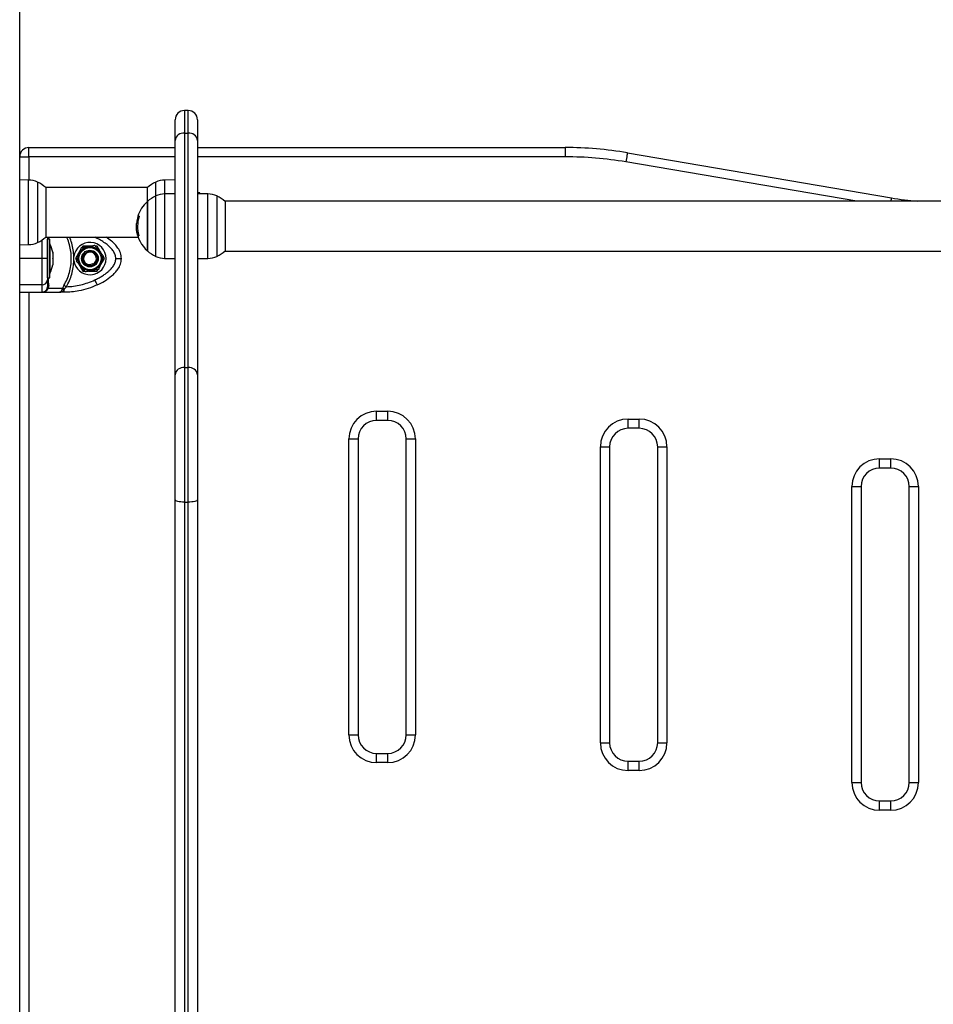
# Model space of a CAD drawing. Units: millimetres. Extents: x 200.1 to 215, y 1280.4 to 1293.7.
# Drawn here: x 203.4 to 203.9, y 1290.5 to 1291 of the extents above; entities that cross this region are included whole.
import ezdxf

# ---------------------------------------------------------------- set-up
doc = ezdxf.new("R2010")
doc.units = ezdxf.units.MM
doc.header["$PDSIZE"] = -1
doc.layers.add('DIASTASEIS', color=253, linetype='Continuous', lineweight=5)
doc.styles.get("Standard").update_dxf_attribs({"font": 'ARIALN.TTF'})
doc.dimstyles.get("Standard").update_dxf_attribs({"dimtxt": 0.18, "dimasz": 0.15, "dimexe": 0.1, "dimexo": 0, "dimgap": 0.09, "dimtad": 0, "dimtih": 1, "dimtoh": 1, "dimrnd": 0.05, "dimzin": 0, "dimdsep": 46, "dimtxsty": 'Standard', "dimblk": 'OBLIQUE', "dimcen": 0.09, "dimadec": 0, "dimazin": 0, "dimtfac": 1, "dimtofl": 0, "dimtmove": 0, "dimatfit": 3, "dimldrblk": 'OBLIQUE', "dimfxl": 1, "dimtolj": 1, "dimtzin": 0, "dimarcsym": 0})

# ---------------------------------------------------------------- blocks, each defined once
blk = doc.blocks.new('OPSHA_S016')
at = {"color": 7, "linetype": 'Continuous', "lineweight": 25}
for p, q in [((-3407.371600886839, 100.699524319663), (-3407.371600886839, 103.3365044360304)), ((-3407.280500894445, 102.624524331584), (-3407.282500883597, 102.624524331584)), ((-3407.287500893729, 102.6084069972181), (-3407.287500893729, 102.6195243363523)), ((-3407.275500884312, 102.6195243363523), (-3407.275500884312, 102.6084069972181)), ((-3407.282500883597, 102.6123963360929), (-3407.282500883597, 102.4856879477644)), ((-3407.282500883597, 102.6123963360929), (-3407.280500894445, 102.6123963360929)), ((-3407.280500894445, 102.4856879477644), (-3407.280500894445, 102.6123963360929)), ((-3407.366600891608, 102.6045243506575), (-3407.287500893729, 102.6045243506575)), ((-3407.366600891608, 102.5995243554258), (-3407.366600891608, 102.6045243506575)), ((-3407.287500893729, 102.4816986088896), (-3407.287500893729, 102.6084069972181)), ((-3407.275500884312, 102.6084069972181), (-3407.275500884312, 102.4816986088896)), ((-3407.275500884312, 102.6045243506575), (-3407.076570497858, 102.6045243506575)), ((-3407.076570497858, 102.6045243506575), (-3407.076570497858, 102.5995243554258)), ((-3407.371600886839, 102.5995243554258), (-3407.366600891608, 102.5995243554258)), ((-3407.042985444921, 102.6016843085432), (-3406.900216331738, 102.5773643021727)), ((-3407.366786500471, 102.5869745974684), (-3407.371600886839, 102.5870586400175)), ((-3407.30246322419, 102.5829742913389), (-3407.357538556712, 102.5829742913389)), ((-3407.357427051323, 102.582874274745), (-3407.357427051323, 102.5561742549086)), ((-3407.302574729579, 102.5753743415022), (-3407.302574729579, 102.582874274745)), ((-3407.287500893729, 102.5870742564344), (-3407.29321526553, 102.5869745974684)), ((-3407.287500893729, 102.5795743231916), (-3407.29321526553, 102.5794745450163)), ((-3407.274200892108, 102.5800243382597), (-3407.275500884312, 102.5800243382597)), ((-3407.26978649761, 102.5794745450163), (-3407.275500884312, 102.5795743231916)), ((-3407.274200892108, 102.5795515542173), (-3407.274200892108, 102.5800243382597)), ((-3407.302574729579, 102.5753743415022), (-3407.302574729579, 102.562024331584)), ((-3407.302574729579, 102.5486743216658), (-3407.302574729579, 102.5753743415022)), ((-3406.683663224834, 102.5754743580961), (-3407.260538553851, 102.5754743580961)), ((-3407.260427048462, 102.5753743415022), (-3407.260427048462, 102.5486743216658)), ((-3407.307009628075, 102.5673724179411), (-3407.307601844924, 102.5673724179411)), ((-3407.307842722195, 102.5614057545805), (-3407.308472430366, 102.5614057545805)), ((-3407.307737326282, 102.5639286999845), (-3407.308301081913, 102.5639286999845)), ((-3407.302574729579, 102.562024331584), (-3407.302574729579, 102.5486743216658)), ((-3407.357538556712, 102.5560743575239), (-3407.307489043134, 102.5560743575239)), ((-3407.371600886839, 102.5519900088453), (-3407.366786500471, 102.5520740513945)), ((-3407.355300894039, 102.5550243621015), (-3407.356600886243, 102.5550243621015)), ((-3407.356600886243, 102.5445242886686), (-3407.356600886243, 102.5550243621015)), ((-3407.355300894039, 102.5445242886686), (-3407.355300894039, 102.5550243621015)), ((-3407.355290880459, 102.5525243048811), (-3407.355300894039, 102.5525243048811)), ((-3407.355290880459, 102.5525243048811), (-3407.355290880459, 102.5365242724562)), ((-3407.337497999924, 102.5512742762709), (-3407.33803588714, 102.550342655673)), ((-3407.332751398938, 102.5512742762709), (-3407.337497999924, 102.5512742762709)), ((-3407.329703768748, 102.5512742762709), (-3407.330779528278, 102.5512742762709)), ((-3407.327330475705, 102.5471635823393), (-3407.329703768748, 102.5512742762709)), ((-3407.356600886243, 102.5455547337675), (-3407.356600886243, 102.5434938435697)), ((-3407.353727823156, 102.5479705100202), (-3407.353727823156, 102.5475415949964)), ((-3407.353727823156, 102.5474748377943), (-3407.353727823156, 102.5445910458708)), ((-3407.342289989846, 102.5434938435697), (-3407.342289989846, 102.5455547337675)), ((-3407.339021807569, 102.5486349826002), (-3407.341395115512, 102.5445242886686)), ((-3407.325806653159, 102.5445242886686), (-3407.326344540375, 102.5454559092665)), ((-3407.29321526553, 102.5445739989424), (-3407.287500893729, 102.5444743399763)), ((-3407.275500884312, 102.5444743399763), (-3407.26978649761, 102.5445739989424)), ((-3407.260538553851, 102.5485743050718), (-3406.683663224834, 102.5485743050718)), ((-3407.359600892323, 102.5445242886686), (-3407.371600886839, 102.5445242886686)), ((-3407.356600886243, 102.534024334445), (-3407.356600886243, 102.5445242886686)), ((-3407.355300894039, 102.534024334445), (-3407.355300894039, 102.5445242886686)), ((-3407.353727823156, 102.5444575314665), (-3407.353727823156, 102.541573739543)), ((-3407.353727823156, 102.5415069823408), (-3407.353727823156, 102.5410781865263)), ((-3407.341395115512, 102.5445242886686), (-3407.340857243198, 102.5435926680708)), ((-3407.339871307867, 102.541884994998), (-3407.337497999924, 102.5377743010664)), ((-3407.332142239469, 102.5417505269194), (-3407.331971889394, 102.5414265160704)), ((-3407.331739163059, 102.5409840111875), (-3407.331971889394, 102.5414265160704)), ((-3407.328179961103, 102.540413594737), (-3407.325806653159, 102.5445242886686)), ((-3407.356600886243, 102.534024334445), (-3407.355300894039, 102.534024334445)), ((-3407.355300894039, 102.5365242724562), (-3407.355290880459, 102.5365242724562)), ((-3407.337497999924, 102.5377743010664), (-3407.336422240394, 102.5377743010664)), ((-3407.334450369733, 102.5377743010664), (-3407.329703768748, 102.5377743010664)), ((-3407.329703768748, 102.5377743010664), (-3407.329165896433, 102.5387059216642)), ((-3407.359600892323, 102.5302515988493), (-3407.371600886839, 102.5302515988493)), ((-3407.359600892323, 102.5302515988493), (-3407.359600892323, 102.5262743001127)), ((-3407.35674842264, 102.5283479457045), (-3407.356600886243, 102.5292931561613)), ((-3407.356536021488, 102.5277644162321), (-3407.356127386945, 102.5285771851683)), ((-3407.355909546869, 102.5300513272428), (-3407.356127386945, 102.5285771851683)), ((-3407.356127386945, 102.5285771851683), (-3407.348378514903, 102.5285771851683)), ((-3407.348687639492, 102.5277644162321), (-3407.348378514903, 102.5285771851683)), ((-3407.347681989926, 102.5300513272428), (-3407.348378514903, 102.5285771851683)), ((-3407.347105359691, 102.5283479457045), (-3407.346373340147, 102.5292931561613)), ((-3407.371600886839, 102.5262743001127), (-3407.359600892323, 102.5262743001127)), ((-3407.359600892323, 102.5262743001127), (-3407.350027432698, 102.5262743001127)), ((-3407.357101267236, 102.5276154046202), (-3407.35674842264, 102.5283479457045)), ((-3407.347586473482, 102.5262743001127), (-3407.350027432698, 102.5262743001127)), ((-3407.347586473482, 102.5276154046202), (-3407.347105359691, 102.5283479457045)), ((-3407.347586473482, 102.5262743001127), (-3407.347586473482, 102.5276154046202)), ((-3407.287500893729, 102.4140724902296), (-3407.287500893729, 102.4816986088896)), ((-3407.282500883597, 102.4856879477644), (-3407.282500883597, 102.412859774127)), ((-3407.282500883597, 102.4856879477644), (-3407.280500894445, 102.4856879477644)), ((-3407.280500894445, 102.412859774127), (-3407.280500894445, 102.4856879477644)), ((-3407.275500884312, 102.4816986088896), (-3407.275500884312, 102.4140724902296)), ((-3407.178600886869, 102.4620003466749), (-3407.172600885885, 102.4620003466749)), ((-3407.178600886869, 102.4570003514433), (-3407.178600886869, 102.4620003466749)), ((-3407.172600885885, 102.4570003514433), (-3407.172600885885, 102.4620003466749)), ((-3407.172600885885, 102.4570003514433), (-3407.178600886869, 102.4570003514433)), ((-3407.042600890654, 102.4577560191297), (-3407.036600885945, 102.4577560191297)), ((-3407.042600890654, 102.4527560238981), (-3407.042600890654, 102.4577560191297)), ((-3407.036600885945, 102.4527560238981), (-3407.036600885945, 102.4577560191297)), ((-3407.036600885945, 102.4527560238981), (-3407.042600890654, 102.4527560238981)), ((-3407.19360088374, 102.2870242958212), (-3407.19360088374, 102.4470002417707)), ((-3407.19360088374, 102.4470002417707), (-3407.188600888508, 102.4470002417707)), ((-3407.188600888508, 102.4470002417707), (-3407.188600888508, 102.2870242958212)), ((-3407.162600887972, 102.4470002417707), (-3407.157600889015, 102.4470002417707)), ((-3407.162600887972, 102.2870242958212), (-3407.162600887972, 102.4470002417707)), ((-3407.157600889015, 102.4470002417707), (-3407.157600889015, 102.2870242958212)), ((-3407.057600883799, 102.2827560072088), (-3407.057600883799, 102.4427560334349)), ((-3407.057600883799, 102.4427560334349), (-3407.052600888568, 102.4427560334349)), ((-3407.052600888568, 102.4427560334349), (-3407.052600888568, 102.2827560072088)), ((-3407.026600888031, 102.2827560072088), (-3407.026600888031, 102.4427560334349)), ((-3407.026600888031, 102.4427560334349), (-3407.021600885349, 102.4427560334349)), ((-3407.021600885349, 102.4427560334349), (-3407.021600885349, 102.2827560072088)), ((-3406.906600883263, 102.4362926249647), (-3406.900600886005, 102.4362926249647)), ((-3406.906600883263, 102.4312926297331), (-3406.906600883263, 102.4362926249647)), ((-3406.900600886005, 102.4312926297331), (-3406.900600886005, 102.4362926249647)), ((-3406.900600886005, 102.4312926297331), (-3406.906600883263, 102.4312926297331)), ((-3406.921600883859, 102.2612926130438), (-3406.921600883859, 102.4212926392698)), ((-3406.921600883859, 102.4212926392698), (-3406.916600888627, 102.4212926392698)), ((-3406.916600888627, 102.4212926392698), (-3406.916600888627, 102.2612926130438)), ((-3406.89060088064, 102.4212926392698), (-3406.885600885409, 102.4212926392698)), ((-3406.89060088064, 102.2612926130438), (-3406.89060088064, 102.4212926392698)), ((-3406.885600885409, 102.4212926392698), (-3406.885600885409, 102.2612926130438)), ((-3407.287500893729, 101.8708862428808), (-3407.287500893729, 102.4140724902296)), ((-3407.282500883597, 102.412859774127), (-3407.280500894445, 102.412859774127)), ((-3407.282500883597, 102.412859774127), (-3407.282500883597, 101.8696735863829)), ((-3407.280500894445, 101.8696735863829), (-3407.280500894445, 102.412859774127)), ((-3407.275500884312, 102.4140724902296), (-3407.275500884312, 101.8708862428808)), ((-3407.19360088374, 102.2870242958212), (-3407.188600888508, 102.2870242958212)), ((-3407.162600887972, 102.2870242958212), (-3407.157600889015, 102.2870242958212)), ((-3407.057600883799, 102.2827560072088), (-3407.052600888568, 102.2827560072088)), ((-3407.026600888031, 102.2827560072088), (-3407.021600885349, 102.2827560072088)), ((-3407.178600886869, 102.2720243101263), (-3407.178600886869, 102.2770243053579)), ((-3407.178600886869, 102.2770243053579), (-3407.172600885885, 102.2770243053579)), ((-3407.172600885885, 102.2720243101263), (-3407.172600885885, 102.2770243053579)), ((-3407.172600885885, 102.2720243101263), (-3407.178600886869, 102.2720243101263)), ((-3407.042600890654, 102.2677559619093), (-3407.042600890654, 102.2727560167456)), ((-3407.042600890654, 102.2727560167456), (-3407.036600885945, 102.2727560167456)), ((-3407.036600885945, 102.2677559619093), (-3407.036600885945, 102.2727560167456)), ((-3407.036600885945, 102.2677559619093), (-3407.042600890654, 102.2677559619093)), ((-3406.921600883859, 102.2612926130438), (-3406.916600888627, 102.2612926130438)), ((-3406.89060088064, 102.2612926130438), (-3406.885600885409, 102.2612926130438)), ((-3406.906600883263, 102.2462926273489), (-3406.906600883263, 102.2512926225805)), ((-3406.906600883263, 102.2512926225805), (-3406.900600886005, 102.2512926225805)), ((-3406.900600886005, 102.2462926273489), (-3406.900600886005, 102.2512926225805)), ((-3406.900600886005, 102.2462926273489), (-3406.906600883263, 102.2462926273489))]:
    blk.add_line(p, q, dxfattribs=at)
at = {"color": 8, "linetype": 'Continuous', "lineweight": 25}
for p, q in [((-3407.282500883597, 102.624524331584), (-3407.282500883597, 102.6123963360929)), ((-3407.280500894445, 102.6123963360929), (-3407.280500894445, 102.624524331584)), ((-3407.366600891608, 102.5995243554258), (-3407.366600891608, 102.5869698290968)), ((-3407.287500893729, 102.5995243554258), (-3407.366600891608, 102.5995243554258)), ((-3407.076570497858, 102.5995243554258), (-3407.275500884312, 102.5995243554258)), ((-3406.918895980376, 102.5754743580961), (-3407.043825065749, 102.5967552428389)), ((-3407.366786500471, 102.5564306740904), (-3407.366786500471, 102.5869745974684)), ((-3407.361986031788, 102.5858804946089), (-3407.361986031788, 102.5531680350447)), ((-3407.298015749114, 102.5783805613661), (-3407.298015749114, 102.5858804946089)), ((-3407.29321526553, 102.5869745974684), (-3407.29321526553, 102.5794745450163)), ((-3407.298015749114, 102.5456681018019), (-3407.298015749114, 102.5783805613661)), ((-3407.29321526553, 102.5794745450163), (-3407.29321526553, 102.5445739989424)), ((-3407.26978649761, 102.5445739989424), (-3407.26978649761, 102.5794745450163)), ((-3407.264986028927, 102.5783805613661), (-3407.264986028927, 102.5456681018019)), ((-3407.30703202452, 102.5672124390745), (-3407.307634314554, 102.5672124390745)), ((-3407.366786500471, 102.5520740513945), (-3407.366786500471, 102.5564306740904)), ((-3407.307178786057, 102.5571626191282), (-3407.307827448505, 102.5571626191282)), ((-3407.307131504672, 102.5569987063551), (-3407.307776397126, 102.5569987063551)), ((-3407.366600891608, 102.5262743001127), (-3407.366600891608, 102.0519698624754))]:
    blk.add_line(p, q, dxfattribs=at)
at = {"color": 7, "linetype": 'Continuous', "lineweight": 25, "flags": 128}
for points in [[(-3407.042985444921, 102.6016843085432), (-3407.043001575428, 102.601589537158), (-3407.043049356001, 102.6013090376997), (-3407.043126946347, 102.6008535390043), (-3407.043231366235, 102.6002405648374), (-3407.043358599799, 102.5994935994291), (-3407.043503759461, 102.5986414914274), (-3407.043661264735, 102.5977169041777), (-3407.043825065749, 102.5967552428389)], [(-3407.307601844924, 102.5673724179411), (-3407.307663491028, 102.5673740868711), (-3407.307686766642, 102.5673756365919), (-3407.30767159726, 102.5673771863127), (-3407.307618027585, 102.5673787360334), (-3407.307526176828, 102.5673802857542), (-3407.307396268504, 102.5673819546843), (-3407.307228555935, 102.567383504405), (-3407.307023441451, 102.5673849349165)], [(-3407.347681989926, 102.5300513272428), (-3407.3475533333, 102.5299768214369), (-3407.34741114642, 102.5298944478178), (-3407.347257038611, 102.5298051600599), (-3407.347092783111, 102.5297100310469), (-3407.346920272368, 102.5296100144529), (-3407.346741488236, 102.5295064215803), (-3407.346558472174, 102.5294004445219), (-3407.346373340147, 102.5292931561613)], [(-3407.33102055456, 102.5329675440931), (-3407.330771943587, 102.5324376588011), (-3407.330532899159, 102.5319281582975), (-3407.33031258549, 102.531458592906), (-3407.330119481343, 102.5310470824385), (-3407.329961007493, 102.5307093625212), (-3407.329843258517, 102.5304583077574), (-3407.329770734566, 102.5303038125181), (-3407.329746251958, 102.5302515988493)], [(-3407.282500883597, 102.412859774127), (-3407.283476343411, 102.4128831391478), (-3407.284414311903, 102.4129520421171), (-3407.285278743165, 102.4130642180586), (-3407.286036422508, 102.4132150178099), (-3407.286658233064, 102.4133987193251), (-3407.28712028827, 102.4136084084654), (-3407.287404811042, 102.4138358597898), (-3407.287500893729, 102.4140724902296)], [(-3407.275500884312, 102.4140724902296), (-3407.275596966999, 102.4138358597898), (-3407.275881489771, 102.4136084084654), (-3407.276343544977, 102.4133987193251), (-3407.276965355533, 102.4132150178099), (-3407.277723034876, 102.4130642180586), (-3407.278587466138, 102.4129520421171), (-3407.279525434631, 102.4128831391478), (-3407.280500894445, 102.412859774127)]]:
    blk.add_lwpolyline(points, dxfattribs=at)
at = {"color": 8, "linetype": 'Continuous', "lineweight": 25, "flags": 128}
blk.add_lwpolyline([(-3406.900216331738, 102.5773643021727), (-3406.900232469695, 102.5772696499968), (-3406.900280242818, 102.5769891505384), (-3406.900357833164, 102.5765336518431), (-3406.900462260502, 102.5759206776762), (-3406.900538286226, 102.5754743580961)], dxfattribs=at)
at = {"color": 7, "linetype": 'Continuous', "lineweight": 25}
for radius in [0.006500000000001302, 0.006000000000001733, 0.004500000000001086, 0.004000000000000973]:
    blk.add_circle((-3407.333600887399, 102.5445243044947), radius, dxfattribs=at)
for centre, radius, start, end in [((-3407.282500887398, 102.6195243044946), 0.00500000000000091, 90, 180), ((-3407.280500887402, 102.6195243044946), 0.005, 0, 90), ((-3407.282955191829, 102.6078377067557), 0.00458121134675171, 84.3087545698661, 172.8616089614679), ((-3407.280046586212, 102.6078377067557), 0.004581211346752198, 7.138391038532125, 95.6912454301339), ((-3407.366600887398, 102.599524304495), 0.005, 90, 180), ((-3407.076570496741, 102.4045243044944), 0.2, 80.33278801315502, 90), ((-3407.076570496741, 102.4045243044944), 0.1950000000000018, 80.33278801315502, 90), ((-3407.366995933542, 102.5749763872314), 0.01200000000000106, 65.32363258930779, 88.99999999033031), ((-3407.369500887402, 102.5695243044944), 0.01799999999999994, 47.87358421423434, 65.32363258930779), ((-3407.2905008874, 102.5695243044944), 0.01799999999999924, 114.6763674106922, 132.1264157857657), ((-3407.29300584126, 102.5749763872314), 0.01200000000000017, 91.00000000966966, 114.6763674106922), ((-3407.2905008874, 102.5620243044283), 0.01799999999999984, 114.6763674106922, 132.1264157857657), ((-3407.29300584126, 102.5674763871653), 0.01200000000000109, 91.00000000966966, 114.6763674106922), ((-3407.26999593354, 102.5674763871653), 0.01200000000000109, 65.32363258930779, 88.99999999033031), ((-3407.2725008874, 102.5620243044283), 0.01799999999999984, 47.87358421423434, 65.32363258930779), ((-3406.866631278058, 102.7745243044943), 0.2000000000000005, 260.332788013155, 264.4132855419855), ((-3407.2905008874, 102.5620243044283), 0.01799999999999803, 132.1264157857657, 162.7041623444215), ((-3407.29049806025, 102.5620233375308), 0.0179046917434677, 163.152941071069, 173.8911914761613), ((-3407.290505744211, 102.5619451186718), 0.0173453751625738, 162.2873531140946, 196.4910768744803), ((-3407.369500887402, 102.5695243044944), 0.01799999999999924, 294.6763674106921, 312.1264157857657), ((-3407.2905008874, 102.5620243044283), 0.01800000000000139, 187.4624560502128, 227.8735842142343), ((-3407.307060448285, 102.5588147306313), 0.001952057097374229, 248.483673180586, 267.7948801656839), ((-3407.366995933542, 102.5640722217582), 0.01200000000000106, 271.0000000096697, 294.6763674106921), ((-3407.371182992665, 102.5445243044947), 0.01779210526315686, 11.1682620175006, 26.72043685966256), ((-3407.333600887399, 102.5445243044947), 0.008749999999999026, 186.7633266570314, 173.2357745401685), ((-3407.333600887399, 102.5445243044947), 0.003499999999999408, 297.738014612219, 236.7209666285137), ((-3407.2905008874, 102.5620243044283), 0.01800000000000052, 227.8735842142343, 245.3236325893077), ((-3407.29300584126, 102.5565722216921), 0.01200000000000109, 245.3236325893077, 268.9999999903303), ((-3407.26999593354, 102.5565722216921), 0.01200000000000109, 271.0000000096697, 294.6763674106921), ((-3407.2725008874, 102.5620243044283), 0.01800000000000115, 294.6763674106921, 312.1264157857657), ((-3407.371182992665, 102.5445243044947), 0.01779210526315686, 333.2795631403372, 348.8317379824994), ((-3407.359465534806, 102.5331169453326), 0.002868541811637507, 267.2953869891653, 357.0145335834971), ((-3407.355659041037, 102.5291286182115), 0.0009561093704051006, 105.1890896922567, 170.0905754531694), ((-3407.359600887401, 102.5292743046626), 0.003000000000000689, 270, 326.4295325240241), ((-3407.356692543064, 102.5272115703734), 0.0005745759716495841, 74.19213513801138, 135.3447982240686), ((-3407.348491268934, 102.5250723512796), 0.002699217498969693, 70.4148997998497, 94.17200647865506), ((-3407.282955256872, 102.4811293999515), 0.004581136675422063, 84.30784398856453, 172.8625196135227), ((-3407.280046521165, 102.4811293999515), 0.004581136675422063, 7.137480386477318, 95.69215601143549), ((-3407.1786008874, 102.4470002988597), 0.015, 90, 180), ((-3407.172600887399, 102.4470002988597), 0.01500000000000091, 0, 90), ((-3407.1786008874, 102.4470002988597), 0.01, 90, 180), ((-3407.172600887399, 102.4470002988597), 0.01, 0, 90), ((-3407.042600887401, 102.4427559896463), 0.01500000000000091, 90, 180), ((-3407.0366008874, 102.4427559896463), 0.01499999999999909, 0, 90), ((-3407.042600887401, 102.4427559896463), 0.01000000000000091, 90, 180), ((-3407.0366008874, 102.4427559896463), 0.00999999999999818, 0, 90), ((-3406.906600887399, 102.4212926193437), 0.01500000000000091, 90, 180), ((-3406.900600887402, 102.4212926193437), 0.01499999999999909, 0, 90), ((-3406.906600887399, 102.4212926193437), 0.01000000000000091, 90, 180), ((-3406.900600887402, 102.4212926193437), 0.00999999999999818, 0, 90), ((-3407.1786008874, 102.287024304495), 0.01500000000000091, 180, 270), ((-3407.1786008874, 102.287024304495), 0.01000000000000091, 180, 270), ((-3407.172600887399, 102.287024304495), 0.01500000000000091, 270, 0), ((-3407.172600887399, 102.287024304495), 0.01000000000000091, 270, 0), ((-3407.042600887401, 102.2827559896465), 0.01500000000000091, 180, 270), ((-3407.042600887401, 102.2827559896465), 0.01000000000000091, 180, 270), ((-3407.0366008874, 102.2827559896465), 0.01500000000000091, 270, 0), ((-3407.0366008874, 102.2827559896465), 0.01000000000000091, 270, 0), ((-3406.906600887399, 102.2612926193429), 0.01500000000000091, 180, 270), ((-3406.906600887399, 102.2612926193429), 0.01000000000000091, 180, 270), ((-3406.900600887402, 102.2612926193429), 0.01500000000000091, 270, 0), ((-3406.900600887402, 102.2612926193429), 0.01000000000000091, 270, 0)]:
    blk.add_arc(centre, radius, start, end, dxfattribs=at)
for points, knots in [([(-3407.307634314554, 102.5672124390745), (-3407.307628361839, 102.5672328114311), (-3407.307616452719, 102.5672735687836), (-3407.307605983205, 102.5673182031156), (-3407.307600910106, 102.5673454927715), (-3407.307599158983, 102.5673607204386), (-3407.307599205734, 102.5673705093146), (-3407.307600966185, 102.5673717824489), (-3407.307601844924, 102.5673724179411)], [0, 0, 0, 0, 0.2491952178510749, 0.4985450310640934, 0.624042929451977, 0.7488368584779469, 0.8746304014896094, 0.9999999999999999, 0.9999999999999999, 0.9999999999999999, 0.9999999999999999]), ([(-3407.307023441451, 102.5673849349165), (-3407.307020615633, 102.5673844032495), (-3407.30701501371, 102.567383349267), (-3407.307009319225, 102.5673735905899), (-3407.307005920709, 102.5673586640411), (-3407.307005375179, 102.5673377490663), (-3407.307007552219, 102.5673125426953), (-3407.307013830461, 102.5672743956026), (-3407.307022857778, 102.5672431054469), (-3407.307028850573, 102.5672223334455)], [0, 0, 0, 0, 0.1261267208041753, 0.2500347997279922, 0.3755093600708739, 0.5003430090419856, 0.6246817933678182, 0.7508446398358577, 1, 1, 1, 1]), ([(-3407.308472430366, 102.5614057545805), (-3407.308463957426, 102.5617883438205), (-3407.308447053703, 102.5625516187362), (-3407.308349658211, 102.5634704367281), (-3407.308301081913, 102.5639286999845)], [0, 0, 0, 0, 0.5012469705136722, 1, 1, 1, 1]), ([(-3407.307827448505, 102.5571626191282), (-3407.308010858407, 102.5579065356566), (-3407.308377557506, 102.5593938791213), (-3407.308440813019, 102.5607352766116), (-3407.308472430366, 102.5614057545805)], [0, 0, 0, 0, 0.5001645862955507, 1, 1, 1, 1]), ([(-3407.356600886243, 102.5560811524534), (-3407.356600886243, 102.5557628130842), (-3407.356600886243, 102.5551438346534), (-3407.356600886243, 102.5540798001808), (-3407.356600886243, 102.5529329618854), (-3407.356600886243, 102.5517587068504), (-3407.356600886243, 102.5506411217399), (-3407.356600886243, 102.5495996170072), (-3407.356600886243, 102.548276153973), (-3407.356600886243, 102.546616263348), (-3407.356600886243, 102.5451953240996), (-3407.356600886243, 102.5445242886686)], [0, 0, 0, 0, 0.1286420314201263, 0.250131307496635, 0.3799779707718995, 0.5000256356092974, 0.5897375610570562, 0.6728064004381108, 0.7499536930823774, 0.8819161821983351, 0.9999999999999999, 0.9999999999999999, 0.9999999999999999, 0.9999999999999999]), ([(-3407.319600885766, 102.5445242886686), (-3407.319668399759, 102.5451957112915), (-3407.319772364749, 102.5462296368547), (-3407.320348617951, 102.5475376060582), (-3407.321085813979, 102.548799483047), (-3407.322233492155, 102.5502045117097), (-3407.323939994901, 102.5518027952718), (-3407.326013306188, 102.5533383715152), (-3407.32843658161, 102.5548135818895), (-3407.330155808886, 102.5556569505812), (-3407.33102055456, 102.5560811524534)], [0, 0, 0, 0, 0.1180599854051405, 0.181800899873913, 0.2503061476419176, 0.3757522221355725, 0.5000879134530977, 0.6622111892457221, 0.8300972667012456, 1, 1, 1, 1]), ([(-3407.316600894588, 102.5445242886686), (-3407.316712848794, 102.5455730427708), (-3407.316927180203, 102.5475808363377), (-3407.318332775576, 102.5501547302461), (-3407.319999715469, 102.5522192269305), (-3407.322135834001, 102.554255323416), (-3407.323861670131, 102.5553910536652), (-3407.324900006908, 102.5560743575239)], [0, 0, 0, 0, 0.2115812111518479, 0.4050629160984809, 0.582492493542074, 0.7488096400344911, 1, 1, 1, 1]), ([(-3407.307776397126, 102.5569987063551), (-3407.307777007659, 102.5569996570899), (-3407.307778230297, 102.5570015610079), (-3407.30778354582, 102.5570159350396), (-3407.307793727897, 102.5570471375573), (-3407.30780991778, 102.5571009734555), (-3407.307821607501, 102.5571420796165), (-3407.307827448505, 102.5571626191282)], [0, 0, 0, 0, 0.1250520673880643, 0.2504262794059471, 0.5000870999949507, 0.7502085638468934, 1, 1, 1, 1]), ([(-3407.307137599247, 102.5570213561201), (-3407.307134668521, 102.5570109437464), (-3407.307128852011, 102.5569902786716), (-3407.307122496407, 102.556959958924), (-3407.307118313372, 102.5569319080256), (-3407.307116709678, 102.5569074786587), (-3407.307117691943, 102.5568873985027), (-3407.307121367299, 102.5568734006862), (-3407.307127170523, 102.5568646324478), (-3407.307132751037, 102.5568642908671), (-3407.307135557788, 102.5568641190672)], [0, 0, 0, 0, 0.1259274632538844, 0.2499238295088561, 0.3755273671622962, 0.499774701590718, 0.6245018348453286, 0.7497258675327884, 0.8741233109608081, 1, 1, 1, 1]), ([(-3407.338425194877, 102.5502739911222), (-3407.338487043802, 102.5501040780597), (-3407.338734274264, 102.5494248797391), (-3407.339184905402, 102.5481869057972), (-3407.339549808999, 102.5471844906339), (-3407.339708825606, 102.546747661128)], [0, 0, 0, 0, 0.1584205592140066, 0.6332590082947082, 1, 1, 1, 1]), ([(-3407.334729408878, 102.5509255890989), (-3407.335245779788, 102.5508345528548), (-3407.336283358847, 102.5506516275615), (-3407.337572501175, 102.5504244330301), (-3407.338234112001, 102.5503077041336), (-3407.338425194877, 102.5502739911222)], [0, 0, 0, 0, 0.4133469455423539, 0.8305660250863294, 1, 1, 1, 1]), ([(-3407.331033622878, 102.5515771870756), (-3407.331221709358, 102.5515440345358), (-3407.33197340916, 102.5514115382626), (-3407.333272996318, 102.5511822844224), (-3407.334313285544, 102.550998931582), (-3407.334729408878, 102.5509255890989)], [0, 0, 0, 0, 0.1668241575171563, 0.6667235425875618, 1, 1, 1, 1]), ([(-3407.328621467608, 102.5487022166395), (-3407.328958492522, 102.5491038943106), (-3407.329635697457, 102.5499110100187), (-3407.330477134826, 102.5509137646355), (-3407.33090891167, 102.5514285114401), (-3407.331033622878, 102.5515771870756)], [0, 0, 0, 0, 0.4133422949992668, 0.8305541549183826, 1, 1, 1, 1]), ([(-3407.353727823156, 102.5444575314665), (-3407.353728295587, 102.5445010112331), (-3407.353728781126, 102.5445456972535), (-3407.353727848334, 102.544589853907), (-3407.353727823156, 102.5445910458708)], [0, 0, 0, 0, 0.9730060084985191, 1, 1, 1, 1]), ([(-3407.353727823156, 102.5474748377943), (-3407.353728292131, 102.5474989094324), (-3407.353728774218, 102.5475236540839), (-3407.353727848338, 102.5475411199546), (-3407.353727823156, 102.5475415949964)], [0, 0, 0, 0, 0.97280167957861, 1, 1, 1, 1]), ([(-3407.339708825606, 102.546747661128), (-3407.339996438015, 102.5459575151304), (-3407.34039937708, 102.5448505368509), (-3407.340835215763, 102.5436529879695), (-3407.340963772607, 102.5432999762403), (-3407.340992456334, 102.5432212119245)], [0, 0, 0, 0, 0.6595690987142904, 0.9240427312421406, 1, 1, 1, 1]), ([(-3407.32965721752, 102.5451932912016), (-3407.329790057025, 102.5456265373628), (-3407.330055615108, 102.5464926352903), (-3407.330969324801, 102.5475197332695), (-3407.332134999851, 102.5481889474491), (-3407.333446624303, 102.548425853685), (-3407.334746969358, 102.5482081919159), (-3407.335888645113, 102.547580011617), (-3407.336740523609, 102.5466126565458), (-3407.337218010314, 102.5454302215709), (-3407.337268530485, 102.5441710082338), (-3407.336895761873, 102.5429852572776), (-3407.336258881634, 102.5421096738079), (-3407.335723304637, 102.54173830404), (-3407.335521390694, 102.5415982966566)], [0, 0, 0, 0, 0.09095035850860504, 0.181817922488384, 0.270524401518306, 0.3592726583716929, 0.4462788852448096, 0.5327566761020592, 0.6182238533299679, 0.7024445865594791, 0.7863626883424782, 0.8683364000522557, 0.9503624749228876, 1, 1, 1, 1]), ([(-3407.326209327238, 102.5458273654127), (-3407.326332083874, 102.5459736794079), (-3407.326822680744, 102.5465584232594), (-3407.327670890925, 102.5475693580098), (-3407.328349872499, 102.5483785406383), (-3407.328621467608, 102.5487022166395)], [0, 0, 0, 0, 0.1668280267257608, 0.6667281726955038, 1, 1, 1, 1]), ([(-3407.327492957967, 102.5423010354185), (-3407.32720533989, 102.5430911408235), (-3407.326802388004, 102.5441980756446), (-3407.326366539415, 102.5453955842992), (-3407.326238005505, 102.5457486009405), (-3407.326209327238, 102.5458273654127)], [0, 0, 0, 0, 0.659560361945174, 0.9240416876598128, 1, 1, 1, 1]), ([(-3407.359600892323, 102.5445242886686), (-3407.359600892323, 102.5434727895205), (-3407.359600892323, 102.5414650897325), (-3407.359600892323, 102.5388945661795), (-3407.359600892323, 102.5368257897841), (-3407.359600892323, 102.5345858295137), (-3407.359600892323, 102.5323212192903), (-3407.359600892323, 102.5309336906126), (-3407.359600892323, 102.5302515988493)], [0, 0, 0, 0, 0.1541799158866426, 0.294386338570892, 0.423258401045141, 0.544291197659845, 0.775979245923455, 1, 1, 1, 1]), ([(-3407.356600886243, 102.5445242886686), (-3407.356653776627, 102.5445242886686), (-3407.356763843883, 102.5445242886686), (-3407.357575327161, 102.5445242886686), (-3407.358584552508, 102.5445242886686), (-3407.35927102527, 102.5445242886686), (-3407.359600892323, 102.5445242886686)], [0, 0, 0, 0, 0.2702631798724909, 0.562429741320725, 0.789736724688227, 1, 1, 1, 1]), ([(-3407.356600886243, 102.5445242886686), (-3407.356600886243, 102.5438530352218), (-3407.356600886243, 102.5428193372542), (-3407.356600886243, 102.5415116100254), (-3407.356600886243, 102.5402503594893), (-3407.356600886243, 102.5388450532188), (-3407.356600886243, 102.5372461882476), (-3407.356600886243, 102.5357099066901), (-3407.356600886243, 102.5342347686161), (-3407.356600886243, 102.5333915612706), (-3407.356600886243, 102.5329675440931)], [0, 0, 0, 0, 0.1180315722308248, 0.1817629342734483, 0.2502497707094601, 0.3755907839009431, 0.500066850405555, 0.662265921308192, 0.8301662677493847, 1, 1, 1, 1]), ([(-3407.353727823156, 102.5415069823408), (-3407.353728366186, 102.5415262901921), (-3407.353728924987, 102.5415461586277), (-3407.353727853391, 102.5415729827051), (-3407.353727823156, 102.541573739543)], [0, 0, 0, 0, 0.9717851277803031, 1, 1, 1, 1]), ([(-3407.346373340147, 102.5292931561613), (-3407.345786340356, 102.530393255122), (-3407.344616935843, 102.5325848414192), (-3407.343394191015, 102.53611618041), (-3407.342549789453, 102.539758901809), (-3407.342376648437, 102.5422480187441), (-3407.342289989846, 102.5434938435697)], [0, 0, 0, 0, 0.2504264128936476, 0.4988924762646124, 0.7491912955243811, 1, 1, 1, 1]), ([(-3407.340992456334, 102.5432212119245), (-3407.34086969987, 102.5430748977757), (-3407.340379101868, 102.5424901511302), (-3407.339530877648, 102.5414792234911), (-3407.338851895561, 102.5406700371992), (-3407.338580301064, 102.5403463606977)], [0, 0, 0, 0, 0.1668276119019404, 0.6667290013877525, 0.9999999999999999, 0.9999999999999999, 0.9999999999999999, 0.9999999999999999]), ([(-3407.338580301064, 102.5403463606977), (-3407.338243279242, 102.5399446864209), (-3407.337566076435, 102.5391375726673), (-3407.336724686934, 102.538134792319), (-3407.336292859665, 102.5376201428167), (-3407.336168145793, 102.5374715094709)], [0, 0, 0, 0, 0.4133487836254178, 0.8305721999170474, 1, 1, 1, 1]), ([(-3407.332142239469, 102.5417505269194), (-3407.332461855021, 102.5415794268462), (-3407.333105385616, 102.5412349250497), (-3407.334219493757, 102.5411586689776), (-3407.335029256657, 102.5413567190241), (-3407.33543865017, 102.5415576811789), (-3407.335521390694, 102.5415982966566)], [0, 0, 0, 0, 0.304598570937211, 0.6132946241796209, 0.9218448676993558, 1, 1, 1, 1]), ([(-3407.33102055456, 102.5329675440931), (-3407.330364894809, 102.5332857254758), (-3407.329090023879, 102.5339044003245), (-3407.327216689347, 102.5349682813963), (-3407.325449993131, 102.5361152053625), (-3407.32392148142, 102.5372899272066), (-3407.322693221805, 102.5384079151341), (-3407.321728226848, 102.5394495520937), (-3407.320738120124, 102.5407731045767), (-3407.319821503228, 102.5424328013092), (-3407.319671651665, 102.5438534171122), (-3407.319600885766, 102.5445242886686)], [0, 0, 0, 0, 0.1285899470217015, 0.2500314923665486, 0.379941641119554, 0.5000465350388276, 0.5897740594769846, 0.6728507221206147, 0.7500100392872373, 0.8819447499178674, 1, 1, 1, 1]), ([(-3407.329746251958, 102.5302515988493), (-3407.328384560099, 102.5309336906172), (-3407.325614567307, 102.5323212213367), (-3407.322391991154, 102.5345858383204), (-3407.319995487145, 102.5368257798324), (-3407.318334581057, 102.538894572625), (-3407.316927879888, 102.5414650872986), (-3407.316713285014, 102.5434727889548), (-3407.316600894588, 102.5445242886686)], [0, 0, 0, 0, 0.224020264775853, 0.4557084746798102, 0.5767418863830279, 0.7056135832621617, 0.8458201037633466, 1, 1, 1, 1]), ([(-3407.328776588696, 102.538774586215), (-3407.328714734474, 102.5389444991784), (-3407.328467484261, 102.5396236932171), (-3407.32801683513, 102.540861699768), (-3407.327651966272, 102.5418641652128), (-3407.327492957967, 102.5423010354185)], [0, 0, 0, 0, 0.158417147560687, 0.6332417484306171, 1, 1, 1, 1]), ([(-3407.319600885766, 102.5445242886686), (-3407.319175768541, 102.5445242886686), (-3407.318291066949, 102.5445242886686), (-3407.317284821885, 102.5445242886686), (-3407.316699127415, 102.5445242886686), (-3407.316632777816, 102.5445242886686), (-3407.316600894588, 102.5445242886686)], [0, 0, 0, 0, 0.2702596774086097, 0.5624311455580677, 0.7897333657859613, 1, 1, 1, 1]), ([(-3407.336168145793, 102.5374715094709), (-3407.335980074749, 102.5375046642281), (-3407.335228433115, 102.5376371699864), (-3407.333928822772, 102.5378662913396), (-3407.332888526085, 102.5380496402737), (-3407.332472359794, 102.5381229882383)], [0, 0, 0, 0, 0.1668143823067877, 0.6666876181843668, 0.9999999999999999, 0.9999999999999999, 0.9999999999999999, 0.9999999999999999]), ([(-3407.332472359794, 102.5381229882383), (-3407.331956061705, 102.5382140180587), (-3407.330918629508, 102.538396930349), (-3407.32962951127, 102.5386242341698), (-3407.328967808523, 102.5387408782404), (-3407.328776588696, 102.538774586215)], [0, 0, 0, 0, 0.4132902996885957, 0.8304517711423484, 1, 1, 1, 1]), ([(-3407.35674842264, 102.5283479457045), (-3407.356692774523, 102.5284190949929), (-3407.356593403681, 102.528546146276), (-3407.356269779938, 102.5285677011294), (-3407.356127386945, 102.5285771851683)], [0, 0, 0, 0, 0.5600044892876065, 0.9999999999999999, 0.9999999999999999, 0.9999999999999999, 0.9999999999999999]), ([(-3407.356600886243, 102.5329675440931), (-3407.356600886243, 102.5324396241555), (-3407.356600886243, 102.531383259659), (-3407.356600886243, 102.53028957972), (-3407.356600886243, 102.5295318291506), (-3407.356600886243, 102.5293727196928), (-3407.356600886243, 102.5292931561613)], [0, 0, 0, 0, 0.2498766936572259, 0.5000017023829536, 0.7499731903259516, 1, 1, 1, 1]), ([(-3407.348378514903, 102.5285771851683), (-3407.348164121747, 102.5285622801172), (-3407.347781270513, 102.5285356635146), (-3407.347311891007, 102.5284053047604), (-3407.347105359691, 102.5283479457045)], [0, 0, 0, 0, 0.5599907624466113, 1, 1, 1, 1]), ([(-3407.329746251958, 102.5302515988493), (-3407.331324902745, 102.5295774142229), (-3407.334491617595, 102.5282250249034), (-3407.339156698002, 102.5270537722396), (-3407.343538451597, 102.5263857773303), (-3407.346239805676, 102.5263113855795), (-3407.347586473482, 102.5262743001127)], [0, 0, 0, 0, 0.2792568374752927, 0.5601788439604137, 0.7807421860328713, 1, 1, 1, 1]), ([(-3407.346373340147, 102.5292931561613), (-3407.345050942971, 102.5293725112184), (-3407.342404826606, 102.5295313006651), (-3407.338496464159, 102.5302892235874), (-3407.334667772607, 102.531383297806), (-3407.332236387235, 102.5324394214591), (-3407.33102055456, 102.5329675440931)], [0, 0, 0, 0, 0.2498759521569305, 0.5000017078510128, 0.7499720658773306, 1, 1, 1, 1]), ([(-3407.356536021488, 102.5277644162321), (-3407.356712279808, 102.5275531454314), (-3407.357089808116, 102.5271006237741), (-3407.357849349689, 102.5266358043105), (-3407.358707992556, 102.5263297977777), (-3407.359301879172, 102.5262928851013), (-3407.359600892323, 102.5262743001127)], [0, 0, 0, 0, 0.2307805461734954, 0.4943096471241908, 0.7453923690569368, 0.9999999999999999, 0.9999999999999999, 0.9999999999999999, 0.9999999999999999]), ([(-3407.350027432698, 102.5262743001127), (-3407.349910323977, 102.5262928495946), (-3407.349677244001, 102.5263297683892), (-3407.349327396052, 102.5266358567602), (-3407.348993178064, 102.5271010896309), (-3407.348784892656, 102.5275532788615), (-3407.348687639492, 102.5277644162321)], [0, 0, 0, 0, 0.2542753415270045, 0.5060809309126628, 0.769378024118675, 1, 1, 1, 1]), ([(-3407.350027432698, 102.5262743001127), (-3407.349588030316, 102.5263394091786), (-3407.348922302433, 102.5264380543436), (-3407.348113386848, 102.5270168526437), (-3407.34775465876, 102.5274243530399), (-3407.347586473482, 102.5276154046202)], [0, 0, 0, 0, 0.5076877750957323, 0.7691854296809587, 1, 1, 1, 1])]:
    blk.add_open_spline(points, degree=3, knots=knots, dxfattribs=at)
at = {"color": 8, "linetype": 'Continuous', "lineweight": 25}
for points, knots in [([(-3407.355962967532, 102.5550243621015), (-3407.355961407007, 102.5552244304114), (-3407.35595856373, 102.5555889549638), (-3407.355953404159, 102.5559234494345), (-3407.355951076406, 102.5560743575239)], [0, 0, 0, 0, 0.5488472811703552, 1, 1, 1, 1]), ([(-3407.347681989926, 102.5300513272428), (-3407.347075278776, 102.5311635631602), (-3407.345865691248, 102.5333810050112), (-3407.344631641539, 102.5369845955089), (-3407.343857559597, 102.5407083310007), (-3407.343603558598, 102.5445114387727), (-3407.343849083707, 102.5483222974141), (-3407.344649389997, 102.552037622762), (-3407.345453498524, 102.5546463880297), (-3407.346113910138, 102.5559205466621), (-3407.346193632143, 102.5560743575239)], [0, 0, 0, 0, 0.1400962434194371, 0.2793069963365968, 0.4199269265482192, 0.5602061237934102, 0.7001513660272848, 0.841116547215359, 0.9808202839344247, 0.9999999999999999, 0.9999999999999999, 0.9999999999999999, 0.9999999999999999]), ([(-3407.342289989846, 102.5455547337675), (-3407.342378454774, 102.5467940778804), (-3407.342555826548, 102.5492789571732), (-3407.343337121492, 102.552819172323), (-3407.34418178795, 102.5550300071305), (-3407.34458079006, 102.5560743575239)], [0, 0, 0, 0, 0.3442619069407638, 0.690243552760008, 1, 1, 1, 1]), ([(-3407.359600892323, 102.5545633797789), (-3407.359600892323, 102.5543540687801), (-3407.359600892323, 102.5536815628162), (-3407.359600892323, 102.5522085315084), (-3407.359600892323, 102.5501579477046), (-3407.359600892323, 102.5475799092115), (-3407.359600892323, 102.5455727252007), (-3407.359600892323, 102.5445242886686)], [0, 0, 0, 0, 0.09121280585136515, 0.2930622670901561, 0.5083982403804894, 0.7432157485369392, 0.9999999999999999, 0.9999999999999999, 0.9999999999999999, 0.9999999999999999]), ([(-3407.355909546869, 102.5300513272428), (-3407.355927815642, 102.5311512665681), (-3407.355949075194, 102.5324312770014), (-3407.355961254197, 102.5338278634878), (-3407.355962967532, 102.534024334445)], [0, 0, 0, 0, 0.8593205939555603, 1, 1, 1, 1])]:
    blk.add_open_spline(points, degree=3, knots=knots, dxfattribs=at)
blk = doc.blocks.new('_Oblique')
at = {"color": 0, "linetype": 'ByBlock', "lineweight": -2}
blk.add_line((-0.5, -0.5), (0.5, 0.5), dxfattribs=at)
blk = doc.blocks.new('*D83')
at = {"layer": 'Defpoints', "color": 0}
for p in [(203.6287789948478, 1292.108543818937), (203.6301390574641, 1288.954093812673), (206.1012306902012, 1288.954093812673)]:
    blk.add_point(p, dxfattribs=at)
at = {"layer": 'DIASTASEIS', "color": 0, "lineweight": -2}
for p, q in [((203.6287789948478, 1292.108543818937), (206.2012306902012, 1292.108543818937)), ((206.1012306902012, 1292.108543818937), (206.1012306902012, 1290.713221953595)), ((206.1012306902012, 1288.954093812673), (206.1012306902012, 1290.349415678015)), ((203.6301390574641, 1288.954093812673), (206.2012306902012, 1288.954093812673))]:
    blk.add_line(p, q, dxfattribs=at)
at = {"layer": 'DIASTASEIS', "color": 0, "linetype": 'ByBlock', "lineweight": -2, "xscale": 0.15, "yscale": 0.15, "zscale": 0.15}
for p, rotation in [((206.1012306902012, 1292.108543818937), 90), ((206.1012306902012, 1288.954093812673), 270)]:
    blk.add_blockref('_Oblique', p, dxfattribs=dict(at, rotation=rotation))
at = {"layer": 'DIASTASEIS', "color": 0, "insert": (206.1012306902012, 1290.531318815805), "char_height": 0.18, "attachment_point": 5}
blk.add_mtext('\\A1;\\A1;3.20', dxfattribs=at)

msp = doc.modelspace()

# ---------------------------------------------------------------- block references
msp.add_blockref('OPSHA_S016', (3610.753357048014, 1188.334569535925))

# ---------------------------------------------------------------- dimensions: what is measured, and where the dimension line sits
at = {"layer": 'DIASTASEIS'}
dim = msp.add_linear_dim(base=(206.1012306902012, 1288.954093812673), p1=(203.6287789948478, 1292.108543818937), p2=(203.6301390574641, 1288.954093812673), angle=90, text='\\A1;3.20', dimstyle='Standard', override={"dimtxsty": 'Standard', "dimldrblk": 'Oblique'}, dxfattribs=at)
dim.commit()
dim.dimension.update_dxf_attribs({"geometry": '*D83', "text_midpoint": (206.1012306902012, 1290.531318815805)})

doc.saveas('drawing.dxf')
